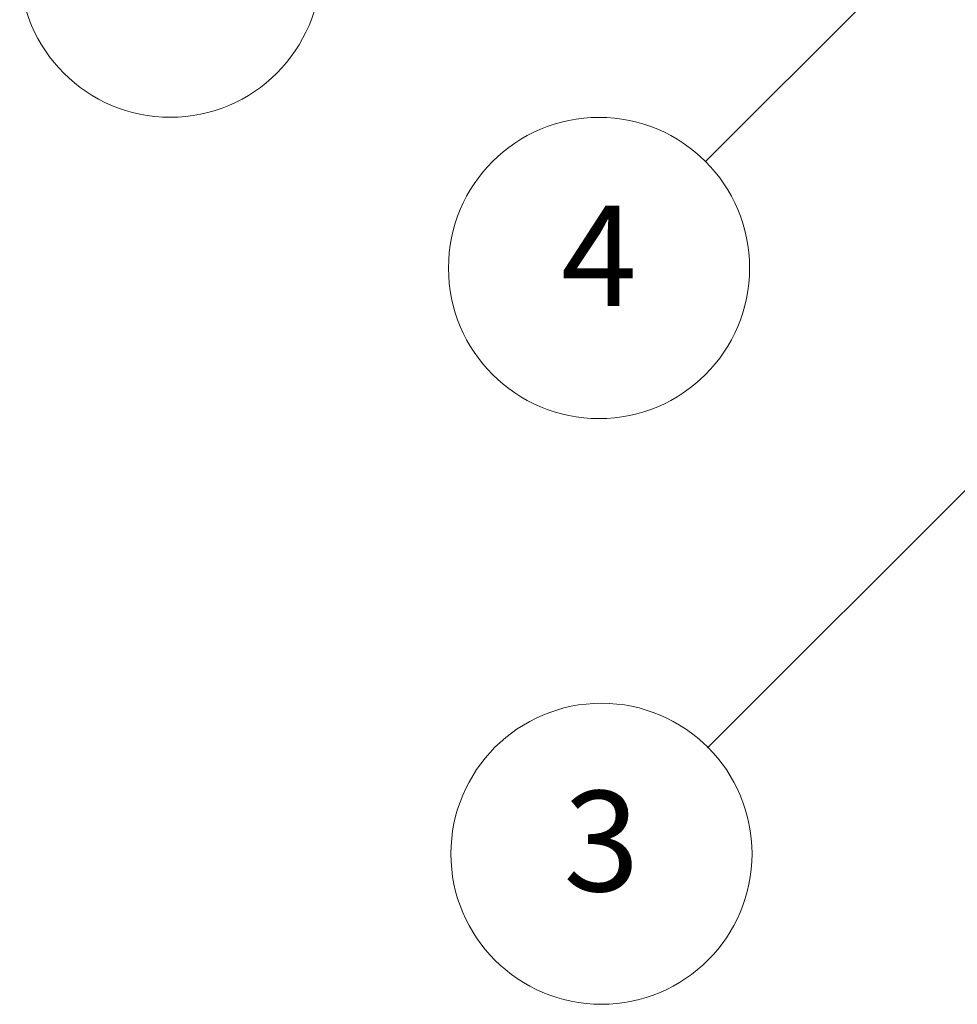
# Model space of a CAD drawing. Units: millimetres. Extents: x 80 to 12261, y 44 to 2152.
# Drawn here: x 1357 to 1460, y 485 to 593 of the extents above; entities that cross this region are included whole.
import ezdxf

# ---------------------------------------------------------------- set-up
doc = ezdxf.new("R2010")
doc.units = ezdxf.units.MM
doc.header["$LTSCALE"] = 5.5
doc.layers.add('Symbol (TK)', color=100, linetype='Continuous', lineweight=18, true_color=0x00ff3f)
doc.styles.add('Note Text (TK2)', font='MS PGothic.ttf')

# ---------------------------------------------------------------- blocks, each defined once
blk = doc.blocks.new('バルーン142')
at = {"layer": 'Symbol (TK)', "color": 100, "true_color": 0x00ff40}
for p, q in [((257.958, 117.114), (255.836, 115.699)), ((256.19, 115.346), (257.958, 117.114)), ((256.544, 114.992), (257.958, 117.114)), ((256.19, 115.346), (251.822, 110.978))]:
    blk.add_line(p, q, dxfattribs=at)
at = {"layer": 'Symbol (TK)'}
blk.add_circle((249.708, 108.864), 3, dxfattribs=at)
at = {"layer": 'Symbol (TK)', "color": 7, "insert": (249.708, 108.841), "char_height": 2, "attachment_point": 5, "style": 'Note Text (TK2)'}
blk.add_mtext('1', dxfattribs=at)
blk = doc.blocks.new('バルーン145')
at = {"layer": 'Symbol (TK)', "color": 100, "true_color": 0x00ff40}
for p, q in [((270.065, 102.954), (267.944, 101.54)), ((268.298, 101.187), (270.065, 102.954)), ((268.651, 100.833), (270.065, 102.954)), ((268.298, 101.187), (260.413, 93.302))]:
    blk.add_line(p, q, dxfattribs=at)
at = {"layer": 'Symbol (TK)'}
blk.add_circle((258.299, 91.188), 3, dxfattribs=at)
at = {"layer": 'Symbol (TK)', "color": 7, "insert": (258.299, 91.182), "char_height": 2, "attachment_point": 5, "style": 'Note Text (TK2)'}
blk.add_mtext('3', dxfattribs=at)
blk = doc.blocks.new('バルーン146')
at = {"layer": 'Symbol (TK)', "color": 100, "true_color": 0x00ff40}
for p, q in [((267.132, 111.742), (265.011, 110.328)), ((265.364, 109.974), (267.132, 111.742)), ((265.718, 109.62), (267.132, 111.742)), ((265.364, 109.974), (260.365, 104.974))]:
    blk.add_line(p, q, dxfattribs=at)
at = {"layer": 'Symbol (TK)'}
blk.add_circle((258.251, 102.861), 3, dxfattribs=at)
at = {"layer": 'Symbol (TK)', "color": 7, "insert": (258.251, 102.843), "char_height": 2, "attachment_point": 5, "style": 'Note Text (TK2)'}
blk.add_mtext('4', dxfattribs=at)

msp = doc.modelspace()

# ---------------------------------------------------------------- block references
at = {"layer": 'Symbol (TK)', "xscale": 5.5, "yscale": 5.5, "zscale": 5.5}
for name in ['バルーン142', 'バルーン146', 'バルーン145']:
    msp.add_blockref(name, (0, 0), dxfattribs=at)

doc.saveas('drawing.dxf')
